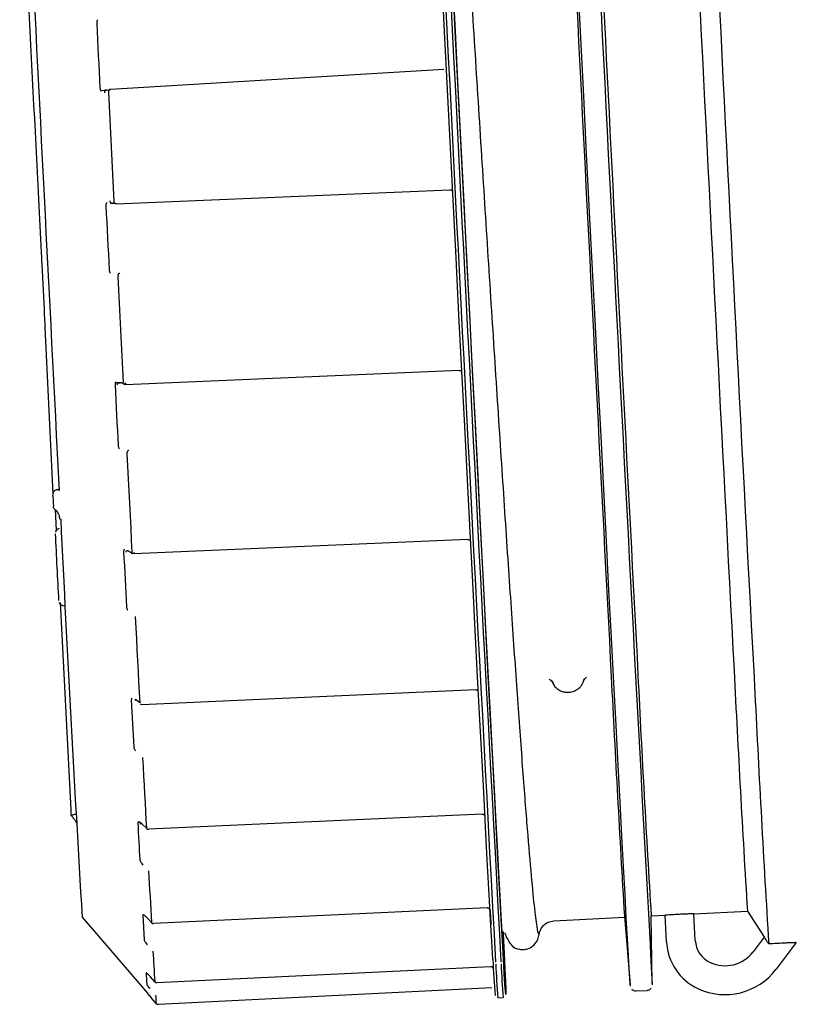
# Model space of a CAD drawing. Units: inches. Extents: x 0.4 to 16.6, y 0.2 to 10.8.
# Drawn here: x 6.6 to 6.8, y 8.5 to 8.8 of the extents above; entities that cross this region are included whole.
import ezdxf

# ---------------------------------------------------------------- set-up
doc = ezdxf.new("R2010")
doc.units = ezdxf.units.IN
doc.header["$MEASUREMENT"] = 0

msp = doc.modelspace()

# ---------------------------------------------------------------- linework, layer by layer
at = {"color": 7, "linetype": 'Continuous', "lineweight": 25}
for p, q in [((6.698878429320381, 8.772984213243394), (6.61706925527583, 8.768126669358155)), ((6.614556786522304, 8.767888407221692), (6.615897812808432, 8.767968036524028)), ((6.61598197894725, 8.76795677265415), (6.615715400693451, 8.767982585689289)), ((6.615897812808432, 8.767968036524028), (6.616154065848176, 8.767983211459837)), ((6.616103378433721, 8.767975232885341), (6.61706925527583, 8.768126669358155)), ((6.618490067306932, 8.740089958573964), (6.700371517849872, 8.743521214935798)), ((6.617098666491624, 8.74018147751673), (6.617363993204325, 8.740223404143501)), ((6.617510110627475, 8.740218554421748), (6.618104592648858, 8.740243428801064)), ((6.618490067306932, 8.740089958573964), (6.617510110627475, 8.740218554421748)), ((6.701777624273078, 8.72873206667019), (6.701783881978566, 8.728562013523547)), ((6.601011357222482, 8.709725224905513), (6.602936540315937, 8.66894094227125)), ((6.620749411873457, 8.695785247274658), (6.702629923760576, 8.699246071294924)), ((6.619358949713973, 8.69619105947557), (6.618206593248316, 8.696142249372762)), ((6.619247249671008, 8.696176197425036), (6.619502876940201, 8.696171034818008)), ((6.619756314012474, 8.696169313949), (6.620224390382995, 8.696189182163923)), ((6.620749411873457, 8.695785247274658), (6.619756314012474, 8.696169313949)), ((6.604169308297117, 8.669993957662282), (6.604261296567794, 8.670000371810408)), ((6.604217179744103, 8.670105344819973), (6.604227192072885, 8.67010159019668)), ((6.602964387105358, 8.668340984757567), (6.60295030726801, 8.668618670438606)), ((6.603102369511374, 8.665672542694749), (6.603090792756221, 8.665897350764412)), ((6.603542286207198, 8.66506664036085), (6.603806048493526, 8.659960352682454)), ((6.622882350789121, 8.654314963676248), (6.704760046708769, 8.657835079456014)), ((6.621319488843436, 8.654990013655791), (6.621509410205003, 8.654934789404855)), ((6.621509410205003, 8.654934789404855), (6.622514710591687, 8.654314337905697)), ((6.604719986380082, 8.642267785512944), (6.607346345373493, 8.591412664551196)), ((6.605403953589946, 8.641551591119816), (6.605975594986295, 8.641429096534884)), ((6.725374180128096, 8.62312264845698), (6.725513726960484, 8.622633921658348)), ((6.725476493612828, 8.62288907959963), (6.72564545166101, 8.622408018490223)), ((6.733144685918105, 8.623324303016338), (6.733038930695354, 8.62277487647447)), ((6.733223220121983, 8.623567258431917), (6.733143434377007, 8.623032537497949)), ((6.624270935636959, 8.617674533616288), (6.623254997150945, 8.618502271609744)), ((6.607409235313649, 8.590193350636815), (6.607413302822216, 8.590103865448333)), ((6.626417328619422, 8.586768195537832), (6.708274061225683, 8.590482925958282)), ((6.624325064789432, 8.588031626275907), (6.62498024655405, 8.588061350376975)), ((6.625888865390941, 8.58694575793106), (6.624863853231969, 8.5879424539727)), ((6.627662924896854, 8.563602326263043), (6.709513399797627, 8.56744596541655)), ((6.760546552480515, 8.5594045009789), (6.760215519860187, 8.56594489831256)), ((6.760221464680401, 8.565945211197835), (6.773321658234737, 8.566608371536951)), ((6.773321032464187, 8.566609466635411), (6.777505247238893, 8.56014072002959)), ((6.610125705266089, 8.565145945764352), (6.626146682857056, 8.54647091883319)), ((6.625014663934235, 8.56557319060656), (6.625346635210385, 8.559559692075007)), ((6.625583176477841, 8.565381235490708), (6.625602888250128, 8.565389057622568)), ((6.627133210127276, 8.563807109675144), (6.62610162737754, 8.564926769629626)), ((6.725867913091117, 8.564206194842656), (6.743167027028054, 8.565081960725733)), ((6.743142309091376, 8.565370440948742), (6.744584084435863, 8.54853674385749)), ((6.749730421429384, 8.565414244887158), (6.753143999773213, 8.565586957558635)), ((6.750001692962299, 8.548810987800513), (6.749740433758166, 8.565414714215072)), ((6.753469087573327, 8.5590462473397), (6.753138054952999, 8.56558664467336)), ((6.713752369495356, 8.561244735720352), (6.713932904298691, 8.560993488844998)), ((6.777454872709713, 8.560219880004016), (6.774745912003858, 8.556638282267828)), ((6.785320495623143, 8.558871813799215), (6.780397871600827, 8.552363330763544)), ((6.628480181233617, 8.549047841953243), (6.71032345977308, 8.553033531021333)), ((6.627949527808215, 8.5492696776128), (6.626913877549914, 8.550461457623033)), ((6.628480181233617, 8.549047841953243), (6.628480181233617, 8.549031571918974)), ((6.626144492660134, 8.546475299227032), (6.626146682857056, 8.54647091883319)), ((6.628833428708428, 8.543740681928675), (6.710669198001304, 8.547875304387386)), ((6.745995509908734, 8.547025977309994), (6.748749838979379, 8.547165367699746)), ((6.750001692962299, 8.548810987800513), (6.749996373912635, 8.548497320312915)), ((6.626206131059194, 8.546405995138748), (6.62621645627325, 8.54639410549832)), ((6.628302149512476, 8.54396877529372), (6.627264934827802, 8.545178389764596)), ((6.712116605280731, 8.545311053120946), (6.713427281695242, 8.54537738479912))]:
    msp.add_line(p, q, dxfattribs=at)
at = {"color": 7, "linetype": 'Continuous', "lineweight": 25, "flags": 128}
for points in [[(6.710869757462201, 8.55469479538582), (6.710618510586849, 8.559154349202007), (6.710323146887804, 8.564494675065664), (6.70998523079144, 8.570692619466481), (6.709606013838854, 8.577722056484047), (6.709187060456417, 8.585552479804106), (6.708730560841051, 8.594150567144935), (6.708237766533853, 8.603479554486787), (6.707711493502292, 8.613499236071904), (6.707153619058017, 8.624166903060328), (6.706566333397945, 8.635436874201991), (6.705952765374826, 8.647260965164639), (6.705315105185575, 8.659588332091179), (6.704656168797664, 8.67236625381287), (6.703978772178563, 8.68553997540669), (6.703285731295741, 8.699053333965887), (6.702580175001944, 8.712848132829414), (6.701865232149912, 8.726865549565687), (6.701143718707121, 8.741045510202017), (6.70041876352631, 8.75532715855253), (6.699693495460223, 8.769649481988715), (6.698971043361607, 8.783950998554154), (6.69825422319793, 8.798170695620334)], [(6.713491110291221, 8.55482745874217), (6.713239863415868, 8.559287012558359), (6.712944499716824, 8.564627338422016), (6.71260658362046, 8.57082543926547), (6.712227366667872, 8.577854719840397), (6.711808413285436, 8.585685143160456), (6.71135191367007, 8.594283230501285), (6.710859119362872, 8.603612217843137), (6.710332846331312, 8.613631899428254), (6.709774971887036, 8.624299566416678), (6.709187686226966, 8.635569537558341), (6.708574118203845, 8.64739362852099), (6.707936458014593, 8.659720995447529), (6.707277521626684, 8.67249891716922), (6.706600125007582, 8.68567279520568), (6.705907084124761, 8.699185997322237), (6.705201527830963, 8.712980952628403), (6.704486584978933, 8.72699821292204), (6.70376507153614, 8.741178173558367), (6.703040116355329, 8.75545982190888), (6.702314848289244, 8.769782145345067), (6.701592396190626, 8.784083661910504), (6.700875576026949, 8.798303358976684)], [(6.713362514443438, 8.561564660913437), (6.713431036318535, 8.559961436767352), (6.713534914229639, 8.557394682418717), (6.713591859349582, 8.55575469425289), (6.713601245907814, 8.555049137959092), (6.71356338678961, 8.55528098594743), (6.713477969109696, 8.556449299562084), (6.713345618638619, 8.558548759753386), (6.713166961146931, 8.561569979963101), (6.712942935290452, 8.565499662567072), (6.712674166839733, 8.570320129547294), (6.712362220221144, 8.576009635377192), (6.71200803409051, 8.582543149234818), (6.711613798644751, 8.589891259904372), (6.711180765424967, 8.59802127087468), (6.710711124628076, 8.606896731011272), (6.710207066450998, 8.616478060326939), (6.709670468205383, 8.62672254998172), (6.709103832973423, 8.637584362282917), (6.708509976722591, 8.64901500001299), (6.707891402535078, 8.660963462872218), (6.707250926378358, 8.67337624747867), (6.706591051334625, 8.68619797313878), (6.705915219141896, 8.699371538289963), (6.705226245767641, 8.71283780761536), (6.704527260064607, 8.726536863584919), (6.703821078000259, 8.740407537127492), (6.70311114131262, 8.754387720516108), (6.702400578854432, 8.768415149581163), (6.701692832363713, 8.782427090825133), (6.700990404922658, 8.7963608107505)], [(6.744622569324616, 8.548225110124177), (6.744621630668792, 8.548224640796265), (6.744571256139613, 8.548692717166785), (6.744473635933996, 8.550093348097688), (6.744329395822493, 8.552420745211398), (6.744139161575651, 8.555664896179133), (6.743903558964019, 8.559811721163546), (6.743623839528695, 8.56484369858927), (6.743300941925502, 8.570739239372369), (6.742936430580813, 8.57747284336298), (6.742531869920999, 8.585016038001127), (6.742089137257707, 8.593336283218278), (6.741609484132034, 8.602398066535784), (6.74109572651145, 8.612162433736982), (6.740549741707602, 8.622587771080372), (6.739973719917411, 8.63362917952908), (6.739370477108346, 8.645239726291942), (6.738742516362601, 8.65736950616769), (6.7380920278771, 8.669966423758133), (6.737422453389859, 8.682976819238712), (6.736736295983074, 8.696344842587944), (6.736036684509491, 8.710013235800611), (6.735326434936576, 8.723923489330398), (6.734608676117077, 8.738015998532529), (6.733886536903736, 8.75223053299168), (6.733163146149296, 8.76650608007934), (6.732441319821228, 8.780781627167004), (6.731724499657551, 8.794996005183517)], [(6.613708241658101, 8.784333031474212), (6.613807739175364, 8.78236013337641), (6.613907236692627, 8.780385201524323), (6.614007047095163, 8.778408705245866), (6.614106857497702, 8.776430644541037), (6.614206667900238, 8.774451175852473), (6.61430679118805, 8.772470612065447), (6.614406914475862, 8.770488953179962), (6.614507037763674, 8.768506355638655)], [(6.616588350609058, 8.767459910838385), (6.616757621542516, 8.76410937887735), (6.616927205361247, 8.76075790826049), (6.617097102065252, 8.757406437643631), (6.617266685883983, 8.754055592797322), (6.617436582587988, 8.75070646882002), (6.617606166406719, 8.747359691482279), (6.617776063110726, 8.74401604299728), (6.617945646929456, 8.740676462020849)], [(6.615972592389018, 8.73958793415117), (6.616072715676828, 8.737614097397547), (6.616173151849915, 8.735642137955567), (6.616273275137726, 8.73367236871051), (6.616373398425538, 8.73170494610501), (6.616473208828076, 8.729740026581707), (6.616573019230612, 8.727777610140597), (6.616672829633149, 8.725818166109596), (6.616772640035688, 8.723861538046064)], [(6.618881173899946, 8.72228678645995), (6.619048880407031, 8.718992730290946), (6.619216586914115, 8.715708686450721), (6.619383667650651, 8.71243528070983), (6.619550122616639, 8.709173451724089), (6.619715951812077, 8.70592398170669), (6.61988146812224, 8.702687496428176), (6.620046358661855, 8.699464934544375), (6.620210623430921, 8.696257078268472)], [(6.620732203183366, 8.69620779883775), (6.62073752223303, 8.696086242908644), (6.620741902626871, 8.695977671718422), (6.620745657250166, 8.695886152775657), (6.620748473217635, 8.695815753588914), (6.620750663414555, 8.69576897724039), (6.620751289185104, 8.695748013927004), (6.62075097629983, 8.695753489419307), (6.620749411873457, 8.695785247274658)], [(6.618208157674687, 8.695757087599961), (6.61830483922448, 8.693868512083613), (6.618401207889, 8.69198588138748), (6.618497576553518, 8.690108882626285), (6.618593632332763, 8.68823814157058), (6.618689062341458, 8.686373501777723), (6.618784492350154, 8.684515276132993), (6.618879609473574, 8.68266346463639), (6.618974413711721, 8.680818536615822)], [(6.621106726856835, 8.678788536955441), (6.621265672576237, 8.675695040247334), (6.621423679639815, 8.672621881082064), (6.621580748047569, 8.669569685230181), (6.6217368777995, 8.666539391347504), (6.621891756010333, 8.663531625204586), (6.622045695565345, 8.660547012571975), (6.622198696464531, 8.657586335662856), (6.622350445822621, 8.654650376690416)], [(6.602964387105358, 8.668340984757567), (6.602980344254354, 8.668034357188644), (6.602996301403349, 8.667728198947632), (6.60301194566707, 8.667422353591894), (6.60302758993079, 8.667116664678794), (6.603043547079785, 8.666811445093606), (6.603059191343505, 8.666506381951054), (6.603075148492501, 8.666201788136414), (6.603090792756221, 8.665897350764412)], [(6.620317317309495, 8.654756288355804), (6.620406176727428, 8.653035575789177), (6.620494723260086, 8.651324249780783), (6.620582644022196, 8.649622310330622), (6.620670251899031, 8.647929913881333), (6.620757546890593, 8.64624706043291), (6.620844216111605, 8.64457406287063), (6.620930259562066, 8.642911077637134), (6.621015990127257, 8.641258261175055)], [(6.622874528657261, 8.65455213071425), (6.622878909051102, 8.654444028851941), (6.622882663674394, 8.654353448565), (6.622885479641864, 8.654283675148806), (6.622887044068237, 8.654237993898741), (6.622887669838786, 8.65421796924118), (6.622887044068237, 8.654224539831942), (6.62288516675659, 8.654257236343119), (6.622882350789121, 8.654314963676248)], [(6.623167702159384, 8.638866409694817), (6.62331069072979, 8.636108638886153), (6.623452427759099, 8.63338059217856), (6.623592913247309, 8.63068305178522), (6.623731521423873, 8.628016643476686), (6.623868878059341, 8.625381993023504), (6.62400435738316, 8.622779569753586), (6.624138585165882, 8.620210312322756), (6.624270935636959, 8.617674533616288)], [(6.624805343685654, 8.617309865828961), (6.664700719255316, 8.619067029530058), (6.706675843243989, 8.62091618150183)], [(6.622207457252215, 8.618377273942617), (6.622284739914995, 8.616899829676845), (6.622361396807226, 8.615434587936777), (6.622437427928908, 8.613981861607684), (6.622513146165315, 8.612541807132205), (6.6225879257459, 8.61111442451034), (6.622662079555934, 8.609699870184725), (6.622735607595422, 8.608298300598), (6.62280850986436, 8.606909872192798)], [(6.624973988848561, 8.604265052968199), (6.625095075449758, 8.601963468889627), (6.62521428473931, 8.599699900371895), (6.625331616717214, 8.597474973185555), (6.625447071383472, 8.59528900021588), (6.625560335852809, 8.593142607233418), (6.625672035895773, 8.59103626356608), (6.625781545741819, 8.588970438541777), (6.625888865390941, 8.58694575793106)], [(6.623796601560951, 8.588210127324958), (6.623858865730559, 8.587040249283932), (6.623920191244344, 8.585885389736081), (6.623980890987578, 8.584745392238762), (6.624040964960267, 8.583620569677253), (6.62410010027713, 8.58251107849419), (6.624158609823445, 8.581416762246935), (6.624216493599212, 8.580337777378126), (6.624273438719154, 8.579274436773039)], [(6.627662924896854, 8.563602326263043), (6.627664176437952, 8.563559460980448), (6.627664176437952, 8.563542408732992), (6.627664176437952, 8.563542095847717)], [(6.71341945956338, 8.561505525596573), (6.713446054811706, 8.560925749183088), (6.713661006995227, 8.55617787158653), (6.713830277928683, 8.552323907218968), (6.713952928956252, 8.549380438999941), (6.71402864719266, 8.547360138783066), (6.714056806867357, 8.546271610913388), (6.714037720865618, 8.54611939222739), (6.713971076302169, 8.54690410849561), (6.713857498947557, 8.548622630865317), (6.713697301687059, 8.551267606532555), (6.713491110291221, 8.55482745874217)]]:
    msp.add_lwpolyline(points, dxfattribs=at)
at = {"color": 7, "linetype": 'Continuous', "lineweight": 25}
for centre, radius, start, end in [((61.29633764927943, 11.51821671196896), 54.66520213057748, 182.656719286928, 183.1082804876039), ((61.29764832574934, 11.51828304364981), 54.66520213063296, 182.6567192869282, 183.1082804876035), ((58.10254792787363, 11.35770782326855), 51.40034934304499, 182.6536675247215, 183.0532046268355), ((57.33341815284981, 11.31835015550852), 50.63499938721119, 182.6589282257867, 183.0484067360193), ((61.33763327815431, 11.54074775817217), 54.66958817628356, 182.7465249247176, 183.1375587708478), ((95.80949607794737, 13.27554696119055), 89.19094618871713, 182.8062505192511, 182.9894375554125), ((95.50609555871767, 13.26018872535517), 88.8805958274966, 182.8059306957227, 182.9897573789409), ((45.25962662382981, 10.71665977556247), 38.7106431417189, 182.7885785981389, 182.9445569582464), ((104.7959406691297, 13.73087106818629), 98.3217795601405, 182.8662914122443, 182.9505999008591), ((11.72069424868732, 8.97493032051115), 5.126542093715641, 182.7922076892241, 182.9327451504319), ((15.86333075711879, 9.112344967094836), 9.269370555791658, 182.7806597514752, 183.3843110244262), ((8.12011410363978, 8.727681769557357), 1.518122379129446, 182.589012937995, 183.2063950025531), ((13.17901065299607, 8.947651218521612), 6.447211795262842, 182.8768154230067, 183.3992880283131), ((11.1782755649044, 8.839213135565483), 4.437001005221076, 182.7749400807757, 183.5378612736118), ((11.25400876094147, 8.843192111637146), 4.489216020603498, 182.7782216222581, 183.5322561479459), ((12.5667161883861, 8.907991121701585), 5.798713081670908, 182.8471639413019, 183.4548189672692), ((6.624776548473291, 8.617965331499848), 0.0006561679790020093, 231.066831187617, 272.5217044304521), ((6.626391426932607, 8.587293463056712), 0.0006561679790037523, 225.9118485910166, 272.5985618770301), ((18.18878641317853, 9.195625478623116), 11.57890406035759, 183.0650910109664, 183.1279743146759), ((10.24787832380957, 8.760654466479954), 3.542970506078133, 183.1362445421018, 183.1937973897975), ((6.627633407514643, 8.564197559220323), 0.0006561679790022898, 222.652281846523, 272.6884995405757), ((6.766838270510116, 8.559723395039116), 0.01338632068210571, 182.8995473454431, 244.9547365934976), ((6.766838205822026, 8.559723385442965), 0.006299729285545911, 182.9014810820241, 244.9548655485767), ((9.018055859546939, 8.68933884148315), 2.394207102087218, 183.1740049039157, 183.3539107730845), ((6.767837795731682, 8.56186323059058), 0.008661533086314444, 244.9565987779773, 322.8979897403221), ((6.962920616816588, 8.566354036506242), 0.2523203788931628, 182.6484712279412, 184.6421432502584), ((7.286318027792311, 8.590295365200786), 0.661649884537413, 183.3652447325012, 183.6106328330763), ((6.951610714851767, 8.564823338483391), 0.2402876563606392, 182.6835993351715, 184.6577670296014), ((6.952921391268184, 8.564889670161714), 0.2402876563625518, 182.6835993351853, 184.6577670295995), ((6.767837841368306, 8.561863184377245), 0.01574806585341889, 244.9556860592587, 322.8977442486131), ((6.628448209708282, 8.549687021814776), 0.0006561679790032023, 220.9855868717799, 272.7875868440241), ((6.669211451651198, 8.548066182214347), 0.04111398478559888, 182.9334021372711, 185.7195741770821), ((6.628800222747804, 8.544396030953974), 0.0006561679790020157, 220.6202062602035, 272.8914930005736)]:
    msp.add_arc(centre, radius, start, end, dxfattribs=at)
for points, knots in [([(6.716837105415778, 8.620831076707189), (6.716379373398136, 8.627361908272857), (6.715463986620283, 8.640422469110163), (6.71395542365164, 8.662798163807736), (6.712371436486907, 8.686790714456537), (6.710723186551555, 8.712162909809892), (6.70903645144406, 8.738418780003398), (6.707333072597412, 8.76514025453147), (6.70563591221613, 8.791860826105523), (6.703968717335009, 8.818123432880652), (6.702352750606149, 8.843492390984489), (6.70081105860933, 8.867523135829332), (6.699365035531576, 8.889767012530816), (6.698032055720622, 8.909891940396394), (6.69682722276408, 8.92757502239836), (6.695767467384414, 8.942456833488311), (6.694866515447861, 8.95428607060414), (6.69413641658027, 8.96277521431912), (6.693614216124335, 8.967825218136339), (6.693415179094573, 8.968458662841527), (6.693334415143084, 8.968715697914359)], [0, 0, 0, 0, 0.05654717529780919, 0.1130848063878073, 0.1696266176297575, 0.2261898708698308, 0.2827517982218116, 0.3392924165991758, 0.3958371461657783, 0.4524013331105503, 0.5089613961970877, 0.5655007189317379, 0.6220479191688172, 0.6786133280922155, 0.7351716156890239, 0.7917093008695019, 0.8482586229475457, 0.9048245037517602, 0.9613803061113302, 0.9999999999999999, 0.9999999999999999, 0.9999999999999999, 0.9999999999999999]), ([(6.613880954329575, 8.78517516219029), (6.613844954056142, 8.785092230783054), (6.613772972731748, 8.784926412250105), (6.613708447928245, 8.78463465015728), (6.613708310463699, 8.784433642515134), (6.613708241658101, 8.784333031474212)], [0, 0, 0, 0, 0.3332148334434746, 0.6662517456386322, 1, 1, 1, 1]), ([(6.699533611084999, 8.772819479146417), (6.699530801811219, 8.772867761101985), (6.699523222329177, 8.772998026873113), (6.699511039330432, 8.77316417138451), (6.699496818614278, 8.773304793529782), (6.699482927373109, 8.773381608849164), (6.699466350116601, 8.773404094783094), (6.699447984658254, 8.773384891279276), (6.699419836458044, 8.773337281987452), (6.699396199478155, 8.773287320541), (6.699373395076837, 8.773257871401993), (6.699369972086481, 8.773253451022025)], [0, 0, 0, 0, 0.1062874855552722, 0.2867659585057235, 0.4522163720818683, 0.5997322894001654, 0.7273690413052342, 0.8339086285197627, 0.9197993662492441, 0.987961710024822, 0.9999999999999999, 0.9999999999999999, 0.9999999999999999, 0.9999999999999999]), ([(6.614507037763674, 8.768506355638655), (6.614517324620297, 8.768407164455272), (6.614537906246079, 8.768208705791752), (6.614629633921841, 8.767938247797048), (6.614717471494179, 8.76779532748875), (6.61476141349177, 8.767723829567352)], [0, 0, 0, 0, 0.3330450533195536, 0.6663462812052364, 1, 1, 1, 1]), ([(6.616103378433721, 8.767975232885341), (6.616037685131669, 8.767966159166804), (6.615936581044926, 8.767952194424627), (6.6158192402664, 8.76786878545309), (6.615740268131556, 8.767782231738346), (6.615679260079016, 8.767675191071781), (6.615624816059079, 8.767519819832705), (6.615623396132446, 8.767391699580836), (6.615622473766951, 8.767308474365569)], [0, 0, 0, 0, 0.2391779014979776, 0.3681024175138259, 0.5000886254207505, 0.6318547933931677, 0.7608577596294286, 1, 1, 1, 1]), ([(6.61706925527583, 8.768126669358155), (6.617035755858069, 8.768124249241058), (6.616968653791228, 8.768119401549066), (6.616837610746774, 8.768066342226803), (6.616698113379001, 8.767942402176807), (6.616593755197413, 8.767720308158623), (6.616590152616554, 8.767546732977623), (6.616588350609058, 8.767459910838385)], [0, 0, 0, 0, 0.1251281724874742, 0.2506419381316637, 0.500702661893656, 0.7502519498440716, 1, 1, 1, 1]), ([(6.700366198800207, 8.743514957230309), (6.700419356751571, 8.743513920655182), (6.700533707393168, 8.743511690828264), (6.700710335618281, 8.743448113186266), (6.700848569124309, 8.743347194933984), (6.700939503743477, 8.743236811986971), (6.700992593313448, 8.743146785844027), (6.701027718817476, 8.743059358411484), (6.701036227476158, 8.743029724864941), (6.701040779451839, 8.74301387146334)], [0, 0, 0, 0, 0.156668096714855, 0.3370163243233651, 0.5460603699797465, 0.6544494681345373, 0.7619138767355094, 0.8726283091869805, 0.9999999999999999, 0.9999999999999999, 0.9999999999999999, 0.9999999999999999]), ([(6.616148121027963, 8.740373276189944), (6.616111557950178, 8.74030110052498), (6.616038454083582, 8.740156793193583), (6.615972979205612, 8.739885792751947), (6.615972721432675, 8.739687301044224), (6.615972592389017, 8.73958793415117)], [0, 0, 0, 0, 0.3331976705875423, 0.6661922227682291, 1, 1, 1, 1]), ([(6.617510110627475, 8.740218554421748), (6.617443952838721, 8.740217791606463), (6.617342134433983, 8.740216617615664), (6.617217257431111, 8.74028177597061), (6.617130058173919, 8.740355407827327), (6.617059298159519, 8.740452249421548), (6.616988673279916, 8.740597003071013), (6.616974548426462, 8.740723246372976), (6.616965377364725, 8.740805214311269)], [0, 0, 0, 0, 0.2392326587449544, 0.3681847312836583, 0.5000982131835668, 0.6317490555881085, 0.7609000222715567, 1, 1, 1, 1]), ([(6.618490067306931, 8.740089958573964), (6.618456664823002, 8.740087299972002), (6.618389651858748, 8.740081966213031), (6.618253979683287, 8.740115305634701), (6.618102961081684, 8.740217023882185), (6.617977597934109, 8.740420522373125), (6.617956303821522, 8.740591096279422), (6.617945646929456, 8.740676462020849)], [0, 0, 0, 0, 0.124981135561179, 0.2507405253876185, 0.5007615517313272, 0.7501501770716843, 1, 1, 1, 1]), ([(6.60009272605681, 8.728109737859384), (6.600106038560193, 8.727848986529068), (6.600132664187385, 8.727327471716167), (6.600173276723906, 8.726516280043308), (6.600211197779545, 8.725763409295086), (6.600229419571486, 8.725385342609343), (6.600238530594686, 8.725196306626703)], [0, 0, 0, 0, 0.2499625637923636, 0.4999367770390266, 0.749964896938925, 1, 1, 1, 1]), ([(6.616772640035688, 8.723861538046064), (6.616782988875753, 8.723762348270771), (6.616803699100305, 8.723563848486597), (6.616896391813612, 8.723276446268395), (6.61698513931707, 8.723114063401058), (6.617029518845978, 8.723032861396783)], [0, 0, 0, 0, 0.3330352611186128, 0.66647421329134, 1, 1, 1, 1]), ([(6.619357698172876, 8.723033017839422), (6.619324653712527, 8.723024831452278), (6.619258276567417, 8.72300838727369), (6.619127845190218, 8.72293519939349), (6.618989825243341, 8.72278902231359), (6.618886368027659, 8.722548502480652), (6.618882906014952, 8.72237406237457), (6.618881173899946, 8.72228678645995)], [0, 0, 0, 0, 0.1248210205001658, 0.2507307700943679, 0.5006495542047971, 0.750164868325523, 1, 1, 1, 1]), ([(6.60086649134043, 8.7126374045971), (6.600880960949521, 8.71235362670065), (6.600909902620673, 8.711786022800052), (6.600951933868243, 8.71094660010834), (6.600988197760708, 8.71020811204926), (6.601003637419074, 8.709886186928482), (6.601011357222482, 8.709725224905513)], [0, 0, 0, 0, 0.2499530734908534, 0.4999485205003487, 0.7499750950348001, 1, 1, 1, 1]), ([(6.702625543366732, 8.699207273520898), (6.702686892144362, 8.69920539350742), (6.702814470829092, 8.699201483899826), (6.702997423190483, 8.69912489963564), (6.70315814663166, 8.698997894349295), (6.703224586650841, 8.698879383500195), (6.703257571621045, 8.698820547321725)], [0, 0, 0, 0, 0.2330674595215237, 0.4846786046703151, 0.7441623124328989, 1, 1, 1, 1]), ([(6.618388066707474, 8.69645200579443), (6.618350700936121, 8.69639357490484), (6.618276017404882, 8.696276788203805), (6.618209454050618, 8.696038174290038), (6.618208590160691, 8.695850861370932), (6.618208157674687, 8.695757087599961)], [0, 0, 0, 0, 0.3333405277177595, 0.6662527445168273, 0.9999999999999999, 0.9999999999999999, 0.9999999999999999, 0.9999999999999999]), ([(6.619756314012474, 8.696169313949), (6.619539555091398, 8.696186116941986), (6.619214229398506, 8.696211335951702), (6.618884009066054, 8.69605223479364), (6.618768017493106, 8.695905754201505), (6.618731242335823, 8.69579789784029), (6.618730241660305, 8.695737057296562), (6.618729737427132, 8.695706400185507)], [0, 0, 0, 0, 0.4985127051570488, 0.7481998453063358, 0.873629411919094, 0.9363227723552271, 1, 1, 1, 1]), ([(6.620749411873457, 8.695785247274658), (6.62071632213457, 8.695776909359514), (6.620649936348543, 8.695760181543902), (6.620515460834323, 8.695770655494231), (6.620365837699945, 8.69584400743276), (6.6202417042066, 8.696016957288807), (6.620220989462422, 8.696176993341867), (6.620210623430921, 8.696257078268472)], [0, 0, 0, 0, 0.1249273415946288, 0.2506335814902375, 0.5007686578294039, 0.7501756346071804, 1, 1, 1, 1]), ([(6.61897441371172, 8.680818536615822), (6.61898461494011, 8.680723641748145), (6.619005027301843, 8.680533759873954), (6.619098030542527, 8.680242055932581), (6.619187495982336, 8.680067462213668), (6.619232231177836, 8.679980160523035)], [0, 0, 0, 0, 0.3331054102451147, 0.6665342515166327, 1, 1, 1, 1]), ([(6.621580748047569, 8.679582796224535), (6.621547786457934, 8.679569187348472), (6.621481723172331, 8.67954191175054), (6.621352461547277, 8.679451045402752), (6.621215059473023, 8.679289060499956), (6.621112464895521, 8.679040089767517), (6.621108640544377, 8.678872432082128), (6.621106726856835, 8.678788536955441)], [0, 0, 0, 0, 0.1251757921301064, 0.2508836557382812, 0.5008119130472575, 0.7502086009404222, 0.9999999999999999, 0.9999999999999999, 0.9999999999999999, 0.9999999999999999]), ([(6.604168682526568, 8.670007881056994), (6.604005150878897, 8.669973801005812), (6.603677926447339, 8.669905607322601), (6.603335761867593, 8.669638013667894), (6.603128702510698, 8.669364522606692), (6.603015444431496, 8.669130403719013), (6.602946676223885, 8.668877805028082), (6.602949096619021, 8.66870507011268), (6.60295030726801, 8.668618670438606)], [0, 0, 0, 0, 0.2489262317223011, 0.4980977433749789, 0.6233961195886152, 0.7488348922174761, 0.8743706019120837, 0.9999999999999999, 0.9999999999999999, 0.9999999999999999, 0.9999999999999999]), ([(6.602985976189293, 8.669231612691178), (6.603012877725611, 8.669300835945602), (6.60307738404803, 8.669466824144802), (6.603350021166576, 8.66973698970451), (6.603735397883137, 8.669949645547057), (6.604028286387701, 8.669985178458099), (6.604168995411844, 8.670002249122053)], [0, 0, 0, 0, 0.2000368958208572, 0.4796619920124183, 0.7500200513575589, 1, 1, 1, 1]), ([(6.604227192072885, 8.67010659636107), (6.604225924974902, 8.670090959798467), (6.60422010797512, 8.670019175388314), (6.604305519097752, 8.669896238629164), (6.604440192581701, 8.669808700084563), (6.604507537278757, 8.669764925641413)], [0, 0, 0, 0, 0.1222126566191029, 0.5610544779344482, 1, 1, 1, 1]), ([(6.602936540315937, 8.66894094227125), (6.602941025044037, 8.668844443029306), (6.602949993377226, 8.668651468709543), (6.602950202646484, 8.668629602282884), (6.60295030726801, 8.668618670438606)], [0, 0, 0, 0, 0.5000626096926297, 1, 1, 1, 1]), ([(6.60329135221712, 8.665321172531584), (6.603265808348706, 8.66533977594643), (6.60319563336741, 8.665390883878397), (6.603126815682762, 8.665505992642746), (6.603110524224542, 8.665616985205576), (6.603102369511374, 8.665672542694749)], [0, 0, 0, 0, 0.2223049114809053, 0.610723589435374, 1, 1, 1, 1]), ([(6.603279149691417, 8.66532351917114), (6.603432330002038, 8.665187969139843), (6.603702664492271, 8.664948748782715), (6.604075266690662, 8.664442684475166), (6.604320124112247, 8.663988446872205), (6.60451248612045, 8.66352102708222), (6.60455524421656, 8.663226702375272), (6.604581378203519, 8.663046809471886)], [0, 0, 0, 0, 0.2803060943898055, 0.4946876320359851, 0.6667351949416163, 0.7963066913387895, 1, 1, 1, 1]), ([(6.604593267843946, 8.663057760456491), (6.604590948789585, 8.663032627759863), (6.604583022694272, 8.662946728889949), (6.604670827222251, 8.662806128163936), (6.604806422781179, 8.662711067929205), (6.604874238820368, 8.662663525010732)], [0, 0, 0, 0, 0.1713229468429246, 0.5855498811732925, 1, 1, 1, 1]), ([(6.604430254615977, 8.660400738706189), (6.60440216186776, 8.660395821267787), (6.604244680123131, 8.660368255193708), (6.604018871673779, 8.660200378061855), (6.603790332504064, 8.659963265115667), (6.603657593098034, 8.659739223044099), (6.603614130016372, 8.659598582673944), (6.603597666900768, 8.659545310365948)], [0, 0, 0, 0, 0.06839111842080953, 0.3833855115600395, 0.6446422582355242, 0.8653962084490493, 0.9999999999999999, 0.9999999999999999, 0.9999999999999999, 0.9999999999999999]), ([(6.704758169397122, 8.657736833479849), (6.704819520694894, 8.657735020647145), (6.704947108338761, 8.657731250636376), (6.70512998929089, 8.65765459145784), (6.705290755964493, 8.657527806636192), (6.705357210669066, 8.657409367684798), (6.705390197651433, 8.657350576608588)], [0, 0, 0, 0, 0.2331440441543396, 0.4848519975196808, 0.7442893143104266, 1, 1, 1, 1]), ([(6.620502858277222, 8.655330589276986), (6.62046477892866, 8.655288455919086), (6.620388637562883, 8.655204208379757), (6.620319631223225, 8.655008264830494), (6.620318089104819, 8.65484033395456), (6.620317317309495, 8.654756288355804)], [0, 0, 0, 0, 0.3332222531046937, 0.6662928442271772, 1, 1, 1, 1]), ([(6.621360476814384, 8.654989857213153), (6.621320232505562, 8.654995883384167), (6.621172354843443, 8.655018026541976), (6.620998555308612, 8.654945711756591), (6.620880856794324, 8.654832015297167), (6.620843125435475, 8.654739338504438), (6.620841978427667, 8.654684459183468), (6.620841400144135, 8.654656790838542)], [0, 0, 0, 0, 0.157006441521899, 0.5769199717705936, 0.7876198510142947, 0.8929249284907488, 1, 1, 1, 1]), ([(6.622882350789121, 8.654314963676248), (6.622849563904527, 8.65430123051068), (6.622783748108009, 8.654273662803595), (6.622650631785731, 8.654260588673099), (6.622502473410126, 8.654301954849597), (6.622380437456187, 8.654436567492404), (6.622360449333843, 8.654579062045055), (6.622350445822621, 8.654650376690416)], [0, 0, 0, 0, 0.1248222493624944, 0.2505659158307608, 0.500708073392643, 0.750117979839588, 1, 1, 1, 1]), ([(6.604485948194823, 8.642308460598617), (6.604512596253105, 8.642247377530262), (6.604589759056374, 8.642070503825751), (6.60482836864152, 8.64181624480277), (6.605110464420684, 8.641616921226316), (6.605314835373382, 8.641587208659978), (6.605368284668662, 8.641579437909238)], [0, 0, 0, 0, 0.1672171068164905, 0.4841981573103182, 0.865101940210044, 0.9999999999999999, 0.9999999999999999, 0.9999999999999999, 0.9999999999999999]), ([(6.621015990127257, 8.641258261175055), (6.621025836742794, 8.641171863125592), (6.621045539949171, 8.640998979499471), (6.621138237996058, 8.64071590708913), (6.621227988623177, 8.640536921669241), (6.621272868937547, 8.640447418986417)], [0, 0, 0, 0, 0.3330836022680149, 0.6665046412482573, 1, 1, 1, 1]), ([(6.73315782709963, 8.623055534565617), (6.733220410326511, 8.623219539428737), (6.733330571607514, 8.623508226776964), (6.733700489170545, 8.62381144820244), (6.733860254540684, 8.623942407875937)], [0, 0, 0, 0, 0.568105475098569, 1, 1, 1, 1]), ([(6.72469866082064, 8.62348481316211), (6.724776457083563, 8.623445058993493), (6.725224678588387, 8.623216016201319), (6.725372487078888, 8.622910844059335), (6.725494640958743, 8.622658639595027)], [0, 0, 0, 0, 0.1735665560080661, 1, 1, 1, 1]), ([(6.725610721395551, 8.622397849718805), (6.725790721177568, 8.622087985920983), (6.726136919141257, 8.621492017333559), (6.726973402130147, 8.620846232831985), (6.727888547565456, 8.620428883994855), (6.728891540206731, 8.620246364670408), (6.729979014226231, 8.620290426622239), (6.731184830766646, 8.620642997124792), (6.732123247761744, 8.621303675285416), (6.732758677256357, 8.622057501678597), (6.732958701252612, 8.622525927378003), (6.733063335746757, 8.62277096540854)], [0, 0, 0, 0, 0.1210944991791748, 0.2329039988802252, 0.3385134126546123, 0.43905033959855, 0.5476889954634894, 0.6751526271272531, 0.8242397897665699, 0.9080581278587899, 1, 1, 1, 1]), ([(6.706670524194324, 8.620916025059191), (6.706719321117815, 8.620915427692225), (6.706816900603137, 8.620914233134107), (6.706955746243334, 8.620872594325922), (6.707077426689841, 8.620810292408104), (6.707175492741348, 8.620739615563533), (6.707245500452689, 8.620682450498398), (6.707290337433746, 8.620663364117643), (6.707315005183839, 8.620699214172218), (6.707318907084561, 8.620775003390957), (6.707321012679826, 8.62081590177138)], [0, 0, 0, 0, 0.107377636590391, 0.2147236703504465, 0.3214980405056646, 0.4298288420500562, 0.5448785711614565, 0.6740443351061611, 0.8241034937952215, 1, 1, 1, 1]), ([(6.722334186801914, 8.561785557917172), (6.722298041739188, 8.561503222469874), (6.722167059968749, 8.560480100805224), (6.721753923645315, 8.56240057695059), (6.721100660482374, 8.56745988801187), (6.720269721863335, 8.57607389057948), (6.719278357034084, 8.587891948685364), (6.718141909018001, 8.60264929862504), (6.717272084375269, 8.614769864967428), (6.716837105415778, 8.620831076707189)], [0, 0, 0, 0, 0.05971561398760548, 0.2163962724955856, 0.3731344810352636, 0.5298855075099633, 0.6865825963971383, 0.8432672869815129, 1, 1, 1, 1]), ([(6.622400507466527, 8.61880655253911), (6.62236142964226, 8.618782414717746), (6.622283309035383, 8.618734160719757), (6.622212382421623, 8.618589357518639), (6.622209100282864, 8.618448024771011), (6.622207457252215, 8.618377273942617)], [0, 0, 0, 0, 0.3332669556030275, 0.666235065831756, 1, 1, 1, 1]), ([(6.62308729064386, 8.618462378737256), (6.623109686215737, 8.618453105450744), (6.623162160320184, 8.618431377610628), (6.623278648904337, 8.618338216792402), (6.62334542099525, 8.618284816344028)], [0, 0, 0, 0, 0.4267928364255618, 1, 1, 1, 1]), ([(6.62280850986436, 8.606909872192798), (6.622817697695449, 8.606835674168156), (6.622836074495354, 8.606687268930969), (6.622929192253981, 8.60642598351463), (6.623056808698909, 8.606160643453604), (6.623163887610427, 8.605990997165334), (6.623217450918015, 8.605906136232486)], [0, 0, 0, 0, 0.24986411381284, 0.4997591681771071, 0.7497681554412686, 1, 1, 1, 1]), ([(6.607346345373493, 8.591412664551196), (6.607357034789829, 8.59120502938128), (6.607378410610525, 8.590789817547188), (6.607401673177596, 8.590332494668141), (6.607413302822216, 8.590103865448333)], [0, 0, 0, 0, 0.5000704528868936, 1, 1, 1, 1]), ([(6.607401100296515, 8.590111374694919), (6.607594684527093, 8.589883628301926), (6.607969676070374, 8.589442461316736), (6.608437357528534, 8.588807271922095), (6.608783530906996, 8.588271310143792), (6.608842330508761, 8.587998841639378), (6.608870096659876, 8.58787017747431)], [0, 0, 0, 0, 0.2825139415922709, 0.5472570706827843, 0.7862072494710394, 1, 1, 1, 1]), ([(6.608683617036327, 8.590410023689344), (6.608521164831768, 8.59035742781184), (6.608196052602896, 8.590252168772656), (6.607846598366822, 8.590141290668326), (6.607628780758598, 8.590093715206335), (6.607504603778609, 8.590078406637698), (6.607423755797274, 8.590082551221792), (6.607416788902995, 8.590096757126059), (6.607413302822216, 8.590103865448333)], [0, 0, 0, 0, 0.248896135870683, 0.4981106763752464, 0.623401545636024, 0.7488241476976927, 0.8743171239157153, 1, 1, 1, 1]), ([(6.708279067390074, 8.590354017225225), (6.708340521679393, 8.590352383607621), (6.70846817249736, 8.590348990311147), (6.708651300124072, 8.590272585455272), (6.708812575300435, 8.59014636464676), (6.708879265540688, 8.590028026387234), (6.708912347185484, 8.589969324780336)], [0, 0, 0, 0, 0.2333240707143761, 0.4846530455179043, 0.7443625209715401, 1, 1, 1, 1]), ([(6.708854776294991, 8.590083684348134), (6.708866333129462, 8.590059022564091), (6.708890002096223, 8.590008514014515), (6.708914651145305, 8.589986288005958), (6.708932188028101, 8.59000461109524), (6.708936864846295, 8.590058491151304), (6.708939255319083, 8.590086030987692)], [0, 0, 0, 0, 0.2328569924144404, 0.4769026005692726, 0.7326280288499807, 0.9999999999999999, 0.9999999999999999, 0.9999999999999999, 0.9999999999999999]), ([(6.624863853231968, 8.5879424539727), (6.624735530433828, 8.588058030271307), (6.624478958620154, 8.588289116414852), (6.624185189191512, 8.58844650210947), (6.623992131428582, 8.588485380835749), (6.623878922018658, 8.588457868125454), (6.623803187947654, 8.58837352908142), (6.623798798863278, 8.588264640228008), (6.623796601560951, 8.588210127324958)], [0, 0, 0, 0, 0.2494991480541864, 0.4988548399358115, 0.6240609920463005, 0.7493471421840844, 0.8745159443845518, 1, 1, 1, 1]), ([(6.624587888419938, 8.588167418485), (6.624535453077809, 8.588161220029084), (6.624453661947195, 8.58815155138391), (6.624414365210978, 8.588201333184964), (6.624434203991957, 8.588231552260881), (6.624444274078982, 8.588246891344701)], [0, 0, 0, 0, 0.4679527935952482, 0.7299349352385942, 1, 1, 1, 1]), ([(6.624273438719154, 8.579274436773039), (6.624281878184596, 8.579215825920574), (6.624298758101886, 8.579098597365203), (6.624389981838236, 8.578869094507631), (6.624518161654589, 8.57862483966351), (6.624725981886412, 8.578289934193716), (6.624912590712512, 8.578054529448963), (6.625036878788718, 8.577897741565629)], [0, 0, 0, 0, 0.1666802516393851, 0.3333799848764251, 0.500280510394679, 0.6671691510833143, 0.9999999999999999, 0.9999999999999999, 0.9999999999999999, 0.9999999999999999]), ([(6.709513712682902, 8.56738667365705), (6.709598502755226, 8.567382270925707), (6.709728699915978, 8.567375510427636), (6.709889309694236, 8.56729802569005), (6.709999886631638, 8.567216158778685), (6.710088418445158, 8.567118807285249), (6.710153642173712, 8.567019426621156), (6.710174007656209, 8.566969360839138), (6.71018453871124, 8.566943471665846)], [0, 0, 0, 0, 0.249567022692508, 0.383216063882017, 0.5230637711829722, 0.6711736279119606, 0.8299628491272926, 0.9999999999999999, 0.9999999999999999, 0.9999999999999999, 0.9999999999999999]), ([(6.760215519860187, 8.56594489831256), (6.760161368380892, 8.565943248557172), (6.760053067295776, 8.565939949103475), (6.759232092176712, 8.565911192549398), (6.758060088711542, 8.56586408080998), (6.75666821458521, 8.565798754528094), (6.755277894843442, 8.565723301597897), (6.754110302015898, 8.565652013916358), (6.753294898877006, 8.565597760621484), (6.753190333877931, 8.565590349820507), (6.753138054952999, 8.56558664467336)], [0, 0, 0, 0, 0.125003847247639, 0.2500033697475834, 0.3750104306998155, 0.500022583916288, 0.6249988359968442, 0.7500043501239865, 0.8750107212890191, 1, 1, 1, 1]), ([(6.62610162737754, 8.564926769629626), (6.625972061723536, 8.565060965269794), (6.625713044483293, 8.565329238406195), (6.625414632840525, 8.565563554201288), (6.625218895374138, 8.565673488148978), (6.625102425536196, 8.56570432025947), (6.625024658266597, 8.565679587958371), (6.625017994731438, 8.565608649503552), (6.625014663934235, 8.56557319060656)], [0, 0, 0, 0, 0.2499222268562977, 0.499624425727153, 0.6247728256548298, 0.7499439902010552, 0.875008409519105, 1, 1, 1, 1]), ([(6.722525359704579, 8.561692318105397), (6.72265274159889, 8.562114168531066), (6.722841035797233, 8.562737742141373), (6.724267405953693, 8.563920243780698), (6.725365462073576, 8.564116640205189), (6.725867913091117, 8.564206507727931)], [0, 0, 0, 0, 0.5314672465766199, 0.7856077167233272, 1, 1, 1, 1]), ([(6.713932904298691, 8.560994427500821), (6.713975773381734, 8.560861921868957), (6.714061526759056, 8.560596863588257), (6.714147234514808, 8.560331789919923), (6.714190095994257, 8.560199229575906)], [0, 0, 0, 0, 0.4999113082427631, 1, 1, 1, 1]), ([(6.722191511116782, 8.560607701301649), (6.722220840304956, 8.560743905952785), (6.72227948337476, 8.561016244171514), (6.72233785937435, 8.561288639220479), (6.722367039755727, 8.561424801195775)], [0, 0, 0, 0, 0.5001305059954528, 0.9999999999999999, 0.9999999999999999, 0.9999999999999999, 0.9999999999999999]), ([(6.625346635210385, 8.559559692075007), (6.62535418690784, 8.559519273392572), (6.625369294908617, 8.559438411375883), (6.625458836542152, 8.559251409144842), (6.625584918719925, 8.559037498117316), (6.625791609673652, 8.55872845984202), (6.625978618143921, 8.558491405714946), (6.626103191803913, 8.55833349468459)], [0, 0, 0, 0, 0.166641080328172, 0.3333837969756969, 0.5001861253106248, 0.667054419544736, 1, 1, 1, 1]), ([(6.71418884445316, 8.560203140641836), (6.714636163155626, 8.559388163632178), (6.715329408102854, 8.558125129712659), (6.71667898935755, 8.557255276986659), (6.718389938446177, 8.557118289126507), (6.719704405824592, 8.557376804710616), (6.721666710598838, 8.558596486593668), (6.721964049511569, 8.559735784573112), (6.722192136887331, 8.560609735055934)], [0, 0, 0, 0, 0.2882421501227986, 0.4467115125043404, 0.5078982842422212, 0.5459285043646848, 0.6516837473548033, 1, 1, 1, 1]), ([(6.778541523267744, 8.55855235793404), (6.778388384998496, 8.55878794176922), (6.778081956518902, 8.559259343181711), (6.777739503367256, 8.559779676887471), (6.777538581366157, 8.560089671729294), (6.77751239030842, 8.56013079894912), (6.777505873009443, 8.560141032914865)], [0, 0, 0, 0, 0.3001261638443851, 0.6005501075863096, 0.9006021672776457, 1, 1, 1, 1]), ([(6.785320495623143, 8.558871813799215), (6.785277236049156, 8.558870304873945), (6.785190725811073, 8.558867287334191), (6.784574264831012, 8.55884298664814), (6.783749857037911, 8.55881043151064), (6.7824573707373, 8.558753815266714), (6.780630528303044, 8.558667590745301), (6.779237893670265, 8.558590770823336), (6.778541523267744, 8.55855235793404)], [0, 0, 0, 0, 0.1251903461916066, 0.2503549077315653, 0.3756299335140609, 0.5009042804055115, 0.7504331150683975, 0.9999999999999999, 0.9999999999999999, 0.9999999999999999, 0.9999999999999999]), ([(6.626913877549914, 8.550461457623033), (6.626783792991043, 8.550607741393968), (6.626523701398391, 8.55090022175668), (6.626222274920428, 8.551200198880176), (6.626022524899459, 8.551376909364807), (6.625903735995898, 8.551464217520616), (6.625821497104166, 8.551501999743722), (6.625813221759736, 8.551471319870771), (6.625809079645966, 8.55145596346775)], [0, 0, 0, 0, 0.2495454918320961, 0.4989422647379403, 0.6240770922120842, 0.7493266924777652, 0.8745288044993749, 1, 1, 1, 1]), ([(6.710320330920335, 8.553017730314975), (6.710381663587159, 8.553016226645171), (6.710509203052168, 8.553013099808329), (6.710692456852302, 8.552937482085701), (6.710854175736313, 8.552811793711687), (6.710921254053632, 8.552693588227454), (6.710954549371567, 8.552634915181732)], [0, 0, 0, 0, 0.2330267327925462, 0.4845721924687221, 0.7441597611651461, 1, 1, 1, 1]), ([(6.626307193002829, 8.551108035042605), (6.626306980172098, 8.551107826026087), (6.626297202929857, 8.551098224005136), (6.626314273401542, 8.551091321196003), (6.626330972283684, 8.551084568647024)], [0, 0, 0, 0, 0.02176797153288894, 1, 1, 1, 1]), ([(6.625981479432165, 8.54862748058707), (6.625987936246008, 8.548606964830114), (6.626000848655983, 8.548565937185323), (6.626087978584341, 8.548429677638566), (6.62621215935309, 8.548255917448358), (6.626417141758492, 8.547986737588403), (6.626603739400375, 8.547758626749326), (6.626728023696913, 8.547606692379302)], [0, 0, 0, 0, 0.1667087869865954, 0.3333861339050976, 0.5001951562373489, 0.6671024736105817, 0.9999999999999999, 0.9999999999999999, 0.9999999999999999, 0.9999999999999999]), ([(6.627264934827802, 8.545178389764596), (6.627134569410996, 8.545330321457513), (6.626873908505995, 8.545634103346485), (6.626569739682813, 8.545986289593852), (6.626367110085396, 8.54622099316424), (6.626245453765051, 8.546360760967167), (6.626160035137074, 8.546458464301608), (6.626149676456226, 8.54646968436777), (6.626144492660134, 8.546475299227032)], [0, 0, 0, 0, 0.2495373754835427, 0.4989408979644118, 0.6240479412541492, 0.7493158154357359, 0.8745500788056184, 1, 1, 1, 1]), ([(6.744937644795949, 8.547490142614585), (6.744987988675935, 8.547430897650017), (6.745120523317725, 8.547274930129054), (6.745486213547235, 8.547082465524515), (6.745829319144036, 8.546987401000854), (6.746003566077784, 8.547031901027465), (6.746018350533766, 8.547035676753502)], [0, 0, 0, 0, 0.2202861192452953, 0.5799223642243118, 0.9643573681221463, 1, 1, 1, 1]), ([(6.748772366719135, 8.547175067143252), (6.748930341191993, 8.547199535794656), (6.74922526896374, 8.547245217129781), (6.74955170359769, 8.547468942539053), (6.74967339515038, 8.547622849425473), (6.749721973526975, 8.547684287927357)], [0, 0, 0, 0, 0.4093416761887145, 0.7642135229678984, 0.9999999999999999, 0.9999999999999999, 0.9999999999999999, 0.9999999999999999])]:
    msp.add_open_spline(points, degree=3, knots=knots, dxfattribs=at)

doc.saveas('drawing.dxf')
